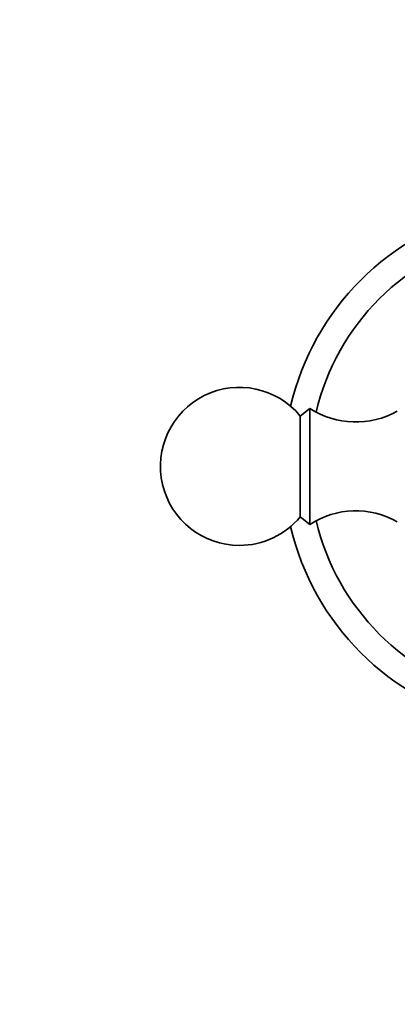
# Model space of a CAD drawing. Units: millimetres. Extents: x 0 to 1400, y 0 to 2078.
# Drawn here: x 611 to 647, y 563 to 657 of the extents above; entities that cross this region are included whole.
import ezdxf
from ezdxf import colors
from ezdxf.entities.mleader import LeaderData, LeaderLine
from ezdxf.math import Vec2, Vec3

# ---------------------------------------------------------------- set-up
doc = ezdxf.new("R2010")
doc.units = ezdxf.units.MM
doc.layers.add('DV5_Défaut', color=7, linetype='Continuous')
doc.layers.add('Défaut', color=7, linetype='Continuous')

# ---------------------------------------------------------------- blocks, each defined once
blk = doc.blocks.new('_DOT')
at = {"color": 0}
blk.add_line((0, 0), (-1, 0), dxfattribs=at)
at = {"color": 0, "const_width": 0.333}
blk.add_lwpolyline([(-0.1665, 0, 1), (0.1665, 0, 1)], format="xyb", close=True, dxfattribs=at)
blk = doc.blocks.new('SE4')
at = {"layer": 'DV5_Défaut', "color": 7, "linetype": 'Continuous', "lineweight": 35}
for p, q in [((638.869, 619.908), (637.949, 619.188)), ((638.869, 608.908), (638.869, 619.908)), ((637.949, 609.628), (637.949, 619.188)), ((637.949, 609.628), (638.869, 608.908))]:
    blk.add_line(p, q, dxfattribs=at)
for centre, radius, start, end in [((661.369, 614.408), 25, 103.20605, 166.79395), ((661.369, 614.408), 22.5, 103.22709, 166.77291), ((632.169, 614.408), 7.5, 39.59007, 270), ((643.225, 626.618), 8, 237.008, 299.53651), ((643.225, 602.198), 8, 60.46349, 122.992), ((632.169, 614.408), 7.5, 270, 320.40993), ((661.369, 614.408), 22.5, 193.22709, 256.77291), ((661.369, 614.408), 25, 193.20605, 256.79395)]:
    blk.add_arc(centre, radius, start, end, dxfattribs=at)

msp = doc.modelspace()

# ---------------------------------------------------------------- block references
at = {"layer": 'Défaut'}
msp.add_blockref('SE4', (0, 0), dxfattribs=at)

# ---------------------------------------------------------------- leaders
at = {"layer": 'Défaut', "color": 7, "linetype": 'Continuous', "lineweight": 18}
ml = msp.add_multileader_mtext('Standard', dxfattribs=at)
ml.set_content('{\\pxsm0.9;\\fSolid Edge ISO|b1||i0||c0|p34;\\W1.;19/01/2012\\P}', color=256)
ml.set_leader_properties()
ml.set_arrow_properties(name='DOT')
ml.build(insert=Vec2(0, 0))
ml.multileader.update_dxf_attribs({"leader_type": 0, "dogleg_length": 0, "arrow_head_size": 12})
ctx = ml.context
ctx.base_point, ctx.char_height, ctx.arrow_head_size, ctx.landing_gap_size = Vec3(1114.792, 2070.756), 12, 12, 4.2
notes = []
notes.append((ctx, [(0, (0, 0, 0), (0, 0), (1, 0), 1, [])]))
ctx.mtext.insert = Vec3(1116.792, 2076.877)
for ctx, leaders in notes:
    for number, flags, end, landing, length, lines in leaders:
        leader = LeaderData()
        leader.index, (leader.has_last_leader_line, leader.has_dogleg_vector, leader.attachment_direction) = number, flags
        leader.last_leader_point, leader.dogleg_vector, leader.dogleg_length = Vec3(end), Vec3(landing), length
        for number, points, colour, breaks in lines:
            line = LeaderLine()
            line.index, line.vertices, line.color, line.breaks = number, Vec3.list(points), colors.encode_raw_color(colour), breaks
            leader.lines.append(line)
        ctx.leaders.append(leader)

doc.saveas('drawing.dxf')
